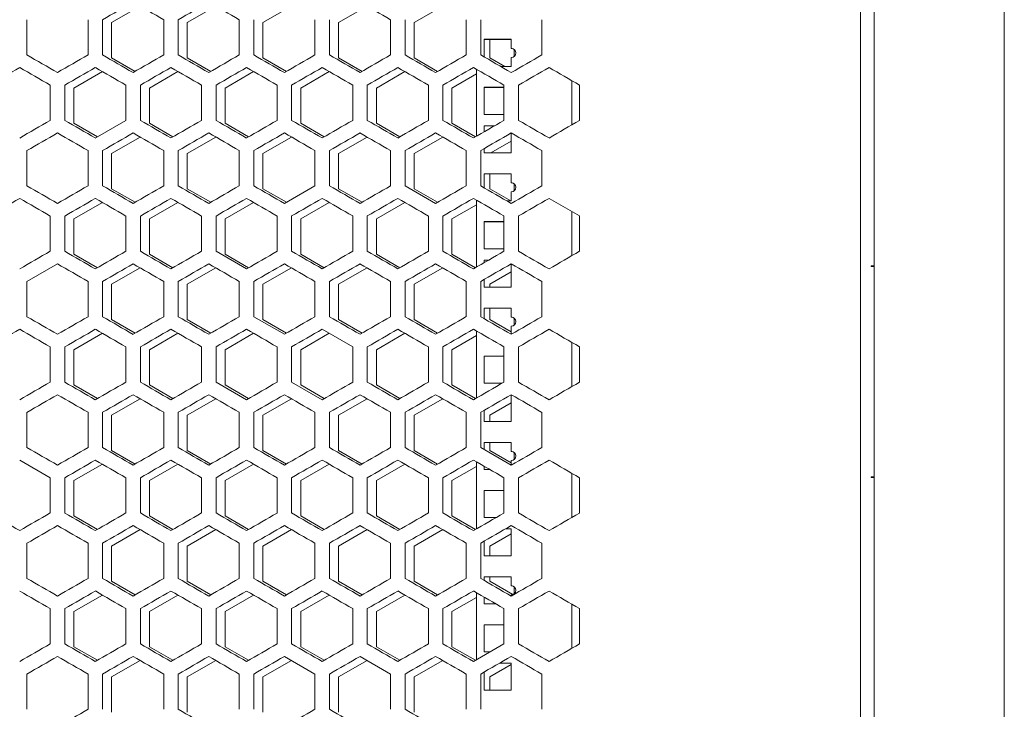
# Model space of a CAD drawing. Units: millimetres. Extents: x -551 to 2806, y -1918 to 724.
# Drawn here: x 2476 to 2802, y -429 to -201 of the extents above; entities that cross this region are included whole.
import ezdxf

# ---------------------------------------------------------------- set-up
doc = ezdxf.new("R2010")
doc.units = ezdxf.units.MM

# ---------------------------------------------------------------- blocks, each defined once
blk = doc.blocks.new('A$C3C7078CB')
at = {"color": 0, "linetype": 'Continuous', "lineweight": 0, "extrusion": (1.22465e-16, 1, -2.22045e-16)}
for p, q in [((357, -648), (357, 638.9)), ((400, 638.9), (400, -648)), ((352.5, -645.05), (352.5, 635.95)), ((104.9, -194.53), (114.33, -189.08)), ((129.9, -194.53), (139.33, -189.08)), ((154.9, -194.53), (164.33, -189.08)), ((179.9, -194.53), (189.33, -189.08)), ((204.9, -194.53), (214.33, -189.08)), ((76.9, -205.24), (76.9, -193.57)), ((97.1, -193.57), (97.1, -205.24)), ((101.9, -205.24), (101.9, -193.57)), ((104.9, -206.19), (104.9, -194.53)), ((122.1, -193.57), (122.1, -205.24)), ((126.9, -205.24), (126.9, -193.57)), ((129.9, -206.19), (129.9, -194.53)), ((147.1, -193.57), (147.1, -205.24)), ((151.9, -205.24), (151.9, -193.57)), ((154.9, -206.19), (154.9, -194.53)), ((172.1, -193.57), (172.1, -205.24)), ((176.9, -205.24), (176.9, -193.57)), ((179.9, -206.19), (179.9, -194.53)), ((197.1, -193.57), (197.1, -205.24)), ((201.9, -205.24), (201.9, -193.57)), ((204.9, -206.19), (204.9, -194.53)), ((222.1, -193.57), (222.1, -205.24)), ((226.9, -205.24), (226.9, -193.57)), ((247.1, -193.57), (247.1, -205.24)), ((228, -200.07), (228, -205.87)), ((237, -200.07), (228, -200.07)), ((228, -200.08), (237, -200.08)), ((229.9, -206.19), (229.9, -200.08)), ((237, -203.07), (237, -200.07)), ((237, -203.07), (237, -203.08)), ((238, -203.45), (238, -205.69)), ((112.67, -210.68), (104.9, -206.19)), ((137.67, -210.68), (129.9, -206.19)), ((162.67, -210.68), (154.9, -206.19)), ((187.67, -210.68), (179.9, -206.19)), ((212.67, -210.68), (204.9, -206.19)), ((234.89, -209.07), (229.9, -206.19)), ((237, -209.07), (237, -206.07)), ((92.4, -216.18), (101.83, -210.74)), ((117.4, -216.18), (126.83, -210.74)), ((142.4, -216.18), (151.83, -210.74)), ((167.4, -216.18), (176.83, -210.74)), ((192.4, -216.18), (201.83, -210.74)), ((217.4, -216.18), (225.5, -211.5)), ((225.5, -232.14), (225.5, -209.97)), ((233.54, -209.07), (237, -209.07)), ((257, -213.72), (257, -228.39)), ((84.6, -215.22), (84.6, -226.89)), ((89.4, -226.89), (89.4, -215.22)), ((92.4, -227.84), (92.4, -216.18)), ((109.6, -215.22), (109.6, -226.89)), ((114.4, -226.89), (114.4, -215.22)), ((117.4, -227.84), (117.4, -216.18)), ((134.6, -215.22), (134.6, -226.89)), ((139.4, -226.89), (139.4, -215.22)), ((142.4, -227.84), (142.4, -216.18)), ((159.6, -215.22), (159.6, -226.89)), ((164.4, -226.89), (164.4, -215.22)), ((167.4, -227.84), (167.4, -216.18)), ((184.6, -215.22), (184.6, -226.89)), ((189.4, -226.89), (189.4, -215.22)), ((192.4, -227.84), (192.4, -216.18)), ((209.6, -215.22), (209.6, -226.89)), ((214.4, -226.89), (214.4, -215.22)), ((217.4, -227.84), (217.4, -216.18)), ((228, -215.95), (228, -224.95)), ((234.6, -215.95), (228, -215.95)), ((228, -215.96), (234.6, -215.96)), ((234.6, -215.22), (234.6, -226.89)), ((239.4, -226.89), (239.4, -215.22)), ((259.6, -215.22), (259.6, -226.89)), ((100.17, -232.33), (92.4, -227.84)), ((99.5, -232.72), (109.6, -226.89)), ((125.17, -232.33), (117.4, -227.84)), ((150.17, -232.33), (142.4, -227.84)), ((175.17, -232.33), (167.4, -227.84)), ((200.17, -232.33), (192.4, -227.84)), ((225.17, -232.33), (217.4, -227.84)), ((228, -224.95), (234.6, -224.95)), ((228, -228.64), (228, -230.7)), ((231.56, -228.64), (228, -228.64)), ((228, -228.65), (231.55, -228.65)), ((237, -237.64), (237, -231.04)), ((104.9, -237.83), (114.33, -232.39)), ((129.9, -237.83), (139.33, -232.39)), ((154.9, -237.83), (164.33, -232.39)), ((179.9, -237.83), (189.33, -232.39)), ((204.9, -237.83), (214.33, -232.39)), ((230.23, -237.64), (237, -233.73)), ((76.9, -248.54), (76.9, -236.87)), ((97.1, -236.87), (97.1, -248.54)), ((101.9, -248.54), (101.9, -236.87)), ((122.1, -236.87), (122.1, -248.54)), ((126.9, -248.54), (126.9, -236.87)), ((147.1, -236.87), (147.1, -248.54)), ((151.9, -248.54), (151.9, -236.87)), ((172.1, -236.87), (172.1, -248.54)), ((176.9, -248.54), (176.9, -236.87)), ((197.1, -236.87), (197.1, -248.54)), ((201.9, -248.54), (201.9, -236.87)), ((222.1, -236.87), (222.1, -248.54)), ((226.9, -248.54), (226.9, -236.87)), ((228, -236.24), (228, -237.64)), ((247.1, -236.87), (247.1, -248.54)), ((104.9, -249.49), (104.9, -237.83)), ((129.9, -249.49), (129.9, -237.83)), ((154.9, -249.49), (154.9, -237.83)), ((179.9, -249.49), (179.9, -237.83)), ((204.9, -249.49), (204.9, -237.83)), ((228, -237.64), (237, -237.64)), ((228, -244.52), (228, -249.17)), ((237, -244.52), (228, -244.52)), ((228, -244.53), (237, -244.53)), ((229.9, -249.49), (229.9, -244.53)), ((237, -247.52), (237, -244.52)), ((112.67, -253.98), (104.9, -249.49)), ((137.67, -253.98), (129.9, -249.49)), ((162.67, -253.98), (154.9, -249.49)), ((162, -254.37), (172.1, -248.54)), ((187.67, -253.98), (179.9, -249.49)), ((201.9, -248.54), (212, -254.37)), ((212.67, -253.98), (204.9, -249.49)), ((236.88, -253.52), (229.9, -249.49)), ((237, -247.52), (237, -247.53)), ((237, -253.52), (237, -250.52)), ((238, -247.9), (238, -250.14)), ((225.5, -275.44), (225.5, -253.27)), ((235.53, -253.52), (237, -253.52)), ((259.6, -258.52), (249.5, -252.69)), ((92.4, -259.48), (101.83, -254.04)), ((117.4, -259.48), (126.83, -254.04)), ((142.4, -259.48), (151.83, -254.04)), ((167.4, -259.48), (176.83, -254.04)), ((192.4, -259.48), (201.83, -254.04)), ((217.4, -259.48), (225.5, -254.8)), ((257, -257.02), (257, -271.69)), ((84.6, -258.52), (84.6, -270.19)), ((89.4, -270.19), (89.4, -258.52)), ((92.4, -271.14), (92.4, -259.48)), ((109.6, -258.52), (109.6, -270.19)), ((114.4, -270.19), (114.4, -258.52)), ((117.4, -271.14), (117.4, -259.48)), ((134.6, -258.52), (134.6, -270.19)), ((139.4, -270.19), (139.4, -258.52)), ((142.4, -271.14), (142.4, -259.48)), ((159.6, -258.52), (159.6, -270.19)), ((164.4, -270.19), (164.4, -258.52)), ((167.4, -271.14), (167.4, -259.48)), ((184.6, -258.52), (184.6, -270.19)), ((189.4, -270.19), (189.4, -258.52)), ((192.4, -271.14), (192.4, -259.48)), ((209.6, -258.52), (209.6, -270.19)), ((214.4, -270.19), (214.4, -258.52)), ((217.4, -271.14), (217.4, -259.48)), ((228, -260.4), (228, -269.4)), ((234.6, -260.4), (228, -260.4)), ((234.6, -258.52), (234.6, -270.19)), ((239.4, -270.19), (239.4, -258.52)), ((259.6, -258.52), (259.6, -270.19)), ((228, -260.41), (234.6, -260.41)), ((228, -269.4), (234.6, -269.4)), ((100.17, -275.63), (92.4, -271.14)), ((125.17, -275.63), (117.4, -271.14)), ((139.4, -270.19), (149.5, -276.02)), ((150.17, -275.63), (142.4, -271.14)), ((175.17, -275.63), (167.4, -271.14)), ((200.17, -275.63), (192.4, -271.14)), ((225.17, -275.63), (217.4, -271.14)), ((228, -273.09), (228, -274)), ((229.58, -273.09), (228, -273.09)), ((228, -273.1), (229.56, -273.1)), ((87, -274.34), (76.9, -280.18)), ((104.9, -281.13), (114.33, -275.69)), ((129.9, -281.13), (139.33, -275.69)), ((154.9, -281.13), (164.33, -275.69)), ((179.9, -281.13), (189.33, -275.69)), ((204.9, -281.13), (214.33, -275.69)), ((237, -282.09), (237, -274.34)), ((356, -275), (356, -275.2)), ((356, -275), (357, -275)), ((357, -275.2), (356, -275.2)), ((228, -279.54), (228, -282.09)), ((229.9, -281.13), (237, -277.03)), ((76.9, -291.84), (76.9, -280.18)), ((97.1, -280.18), (97.1, -291.84)), ((101.9, -291.84), (101.9, -280.18)), ((104.9, -292.79), (104.9, -281.13)), ((122.1, -280.18), (122.1, -291.84)), ((126.9, -291.84), (126.9, -280.18)), ((129.9, -292.79), (129.9, -281.13)), ((147.1, -280.18), (147.1, -291.84)), ((151.9, -291.84), (151.9, -280.18)), ((154.9, -292.79), (154.9, -281.13)), ((172.1, -280.18), (172.1, -291.84)), ((176.9, -291.84), (176.9, -280.18)), ((179.9, -292.79), (179.9, -281.13)), ((197.1, -280.18), (197.1, -291.84)), ((201.9, -291.84), (201.9, -280.18)), ((204.9, -292.79), (204.9, -281.13)), ((222.1, -280.18), (222.1, -291.84)), ((226.9, -291.84), (226.9, -280.18)), ((228, -282.09), (237, -282.09)), ((229.9, -282.09), (229.9, -281.13)), ((247.1, -280.18), (247.1, -291.84)), ((228, -288.97), (228, -292.47)), ((237, -288.97), (228, -288.97)), ((228, -288.98), (237, -288.98)), ((229.9, -292.79), (229.9, -288.98)), ((237, -291.97), (237, -288.97)), ((112.67, -297.28), (104.9, -292.79)), ((137.67, -297.28), (129.9, -292.79)), ((151.9, -291.84), (162, -297.67)), ((162.67, -297.28), (154.9, -292.79)), ((187.67, -297.28), (179.9, -292.79)), ((212.67, -297.28), (204.9, -292.79)), ((237, -296.89), (229.9, -292.79)), ((237, -291.97), (237, -291.98)), ((238, -292.35), (238, -294.59)), ((184.6, -301.83), (174.5, -295.99)), ((237, -297.67), (237, -294.97)), ((92.4, -302.78), (101.83, -297.34)), ((117.4, -302.78), (126.83, -297.34)), ((142.4, -302.78), (151.83, -297.34)), ((167.4, -302.78), (176.83, -297.34)), ((192.4, -302.78), (201.83, -297.34)), ((217.4, -302.78), (225.5, -298.1)), ((225.5, -318.74), (225.5, -296.57)), ((84.6, -301.83), (84.6, -313.49)), ((89.4, -313.49), (89.4, -301.83)), ((109.6, -301.83), (109.6, -313.49)), ((114.4, -313.49), (114.4, -301.83)), ((134.6, -301.83), (134.6, -313.49)), ((139.4, -313.49), (139.4, -301.83)), ((159.6, -301.83), (159.6, -313.49)), ((164.4, -313.49), (164.4, -301.83)), ((184.6, -301.83), (184.6, -313.49)), ((189.4, -313.49), (189.4, -301.83)), ((209.6, -301.83), (209.6, -313.49)), ((214.4, -313.49), (214.4, -301.83)), ((234.6, -301.83), (234.6, -313.49)), ((239.4, -313.49), (239.4, -301.83)), ((257, -300.33), (257, -314.99)), ((259.6, -301.83), (259.6, -313.49)), ((92.4, -314.44), (92.4, -302.78)), ((117.4, -314.44), (117.4, -302.78)), ((142.4, -314.44), (142.4, -302.78)), ((167.4, -314.44), (167.4, -302.78)), ((192.4, -314.44), (192.4, -302.78)), ((217.4, -314.44), (217.4, -302.78)), ((228, -304.85), (228, -313.85)), ((234.6, -304.85), (228, -304.85)), ((228, -304.86), (234.6, -304.86)), ((100.17, -318.93), (92.4, -314.44)), ((125.17, -318.93), (117.4, -314.44)), ((139.4, -313.49), (149.5, -319.32)), ((150.17, -318.93), (142.4, -314.44)), ((164.4, -313.49), (174.5, -319.32)), ((175.17, -318.93), (167.4, -314.44)), ((200.17, -318.93), (192.4, -314.44)), ((225.17, -318.93), (217.4, -314.44)), ((228, -313.85), (233.98, -313.85)), ((104.9, -324.43), (114.33, -318.99)), ((129.9, -324.43), (139.33, -318.99)), ((154.9, -324.43), (164.33, -318.99)), ((179.9, -324.43), (189.33, -318.99)), ((204.9, -324.43), (214.33, -318.99)), ((237, -326.54), (237, -317.65)), ((229.9, -324.43), (237, -320.33)), ((76.9, -335.14), (76.9, -323.48)), ((97.1, -323.48), (97.1, -335.14)), ((101.9, -335.14), (101.9, -323.48)), ((104.9, -336.09), (104.9, -324.43)), ((122.1, -323.48), (122.1, -335.14)), ((126.9, -335.14), (126.9, -323.48)), ((129.9, -336.09), (129.9, -324.43)), ((147.1, -323.48), (147.1, -335.14)), ((151.9, -335.14), (151.9, -323.48)), ((154.9, -336.09), (154.9, -324.43)), ((172.1, -323.48), (172.1, -335.14)), ((176.9, -335.14), (176.9, -323.48)), ((179.9, -336.09), (179.9, -324.43)), ((197.1, -323.48), (197.1, -335.14)), ((201.9, -335.14), (201.9, -323.48)), ((204.9, -336.09), (204.9, -324.43)), ((222.1, -323.48), (222.1, -335.14)), ((226.9, -335.14), (226.9, -323.48)), ((228, -322.84), (228, -326.54)), ((229.9, -326.54), (229.9, -324.43)), ((247.1, -323.48), (247.1, -335.14)), ((228, -326.54), (237, -326.54)), ((226.9, -335.14), (237, -340.97)), ((228, -333.42), (228, -335.77)), ((237, -333.42), (228, -333.42)), ((228, -333.43), (237, -333.43)), ((229.9, -336.09), (229.9, -333.43)), ((237, -336.42), (237, -333.42)), ((112.67, -340.58), (104.9, -336.09)), ((137.67, -340.58), (129.9, -336.09)), ((162.67, -340.58), (154.9, -336.09)), ((187.67, -340.58), (179.9, -336.09)), ((212.67, -340.58), (204.9, -336.09)), ((237, -340.19), (229.9, -336.09)), ((237, -336.42), (237, -336.43)), ((238, -336.8), (238, -339.04)), ((84.6, -345.13), (74.5, -339.3)), ((92.4, -346.08), (101.83, -340.64)), ((117.4, -346.08), (126.83, -340.64)), ((142.4, -346.08), (151.83, -340.64)), ((167.4, -346.08), (176.83, -340.64)), ((192.4, -346.08), (201.83, -340.64)), ((217.4, -346.08), (225.5, -341.4)), ((225.5, -362.04), (225.5, -339.87)), ((228, -341.32), (228, -342.42)), ((237, -340.97), (237, -339.42)), ((228, -342.42), (229.91, -342.42)), ((257, -343.63), (257, -358.29)), ((356, -344.8), (356, -345)), ((356, -344.8), (357, -344.8)), ((357, -345), (356, -345)), ((84.6, -345.13), (84.6, -356.79)), ((89.4, -356.79), (89.4, -345.13)), ((92.4, -357.74), (92.4, -346.08)), ((109.6, -345.13), (109.6, -356.79)), ((114.4, -356.79), (114.4, -345.13)), ((117.4, -357.74), (117.4, -346.08)), ((134.6, -345.13), (134.6, -356.79)), ((139.4, -356.79), (139.4, -345.13)), ((142.4, -357.74), (142.4, -346.08)), ((159.6, -345.13), (159.6, -356.79)), ((164.4, -356.79), (164.4, -345.13)), ((167.4, -357.74), (167.4, -346.08)), ((184.6, -345.13), (184.6, -356.79)), ((189.4, -356.79), (189.4, -345.13)), ((192.4, -357.74), (192.4, -346.08)), ((209.6, -345.13), (209.6, -356.79)), ((214.4, -356.79), (214.4, -345.13)), ((217.4, -357.74), (217.4, -346.08)), ((234.6, -345.13), (234.6, -356.79)), ((239.4, -356.79), (239.4, -345.13)), ((259.6, -345.13), (259.6, -356.79)), ((228, -349.3), (228, -358.3)), ((234.6, -349.3), (228, -349.3)), ((228, -349.31), (234.6, -349.31)), ((100.17, -362.23), (92.4, -357.74)), ((125.17, -362.23), (117.4, -357.74)), ((150.17, -362.23), (142.4, -357.74)), ((175.17, -362.23), (167.4, -357.74)), ((200.17, -362.23), (192.4, -357.74)), ((225.17, -362.23), (217.4, -357.74)), ((228, -358.3), (231.99, -358.3)), ((104.9, -367.73), (114.33, -362.29)), ((129.9, -367.73), (139.33, -362.29)), ((154.9, -367.73), (164.33, -362.29)), ((179.9, -367.73), (189.33, -362.29)), ((204.9, -367.73), (214.33, -362.29)), ((229.9, -367.73), (237, -363.63)), ((235.18, -362), (237, -362)), ((237, -361.99), (235.2, -361.99)), ((237, -370.99), (237, -361.99)), ((76.9, -378.44), (76.9, -366.78)), ((97.1, -366.78), (97.1, -378.44)), ((101.9, -378.44), (101.9, -366.78)), ((104.9, -379.39), (104.9, -367.73)), ((122.1, -366.78), (122.1, -378.44)), ((126.9, -378.44), (126.9, -366.78)), ((129.9, -379.39), (129.9, -367.73)), ((147.1, -366.78), (147.1, -378.44)), ((151.9, -378.44), (151.9, -366.78)), ((154.9, -379.39), (154.9, -367.73)), ((172.1, -366.78), (172.1, -378.44)), ((176.9, -378.44), (176.9, -366.78)), ((179.9, -379.39), (179.9, -367.73)), ((197.1, -366.78), (197.1, -378.44)), ((201.9, -378.44), (201.9, -366.78)), ((204.9, -379.39), (204.9, -367.73)), ((222.1, -366.78), (222.1, -378.44)), ((226.9, -378.44), (226.9, -366.78)), ((228, -366.14), (228, -370.99)), ((229.9, -370.99), (229.9, -367.73)), ((247.1, -366.78), (247.1, -378.44)), ((228, -370.99), (237, -370.99)), ((112.67, -383.88), (104.9, -379.39)), ((137.67, -383.88), (129.9, -379.39)), ((162.67, -383.88), (154.9, -379.39)), ((187.67, -383.88), (179.9, -379.39)), ((212.67, -383.88), (204.9, -379.39)), ((228, -377.87), (228, -379.08)), ((237, -377.87), (228, -377.87)), ((228, -377.88), (237, -377.88)), ((229.9, -379.39), (229.9, -377.88)), ((237.5, -383.78), (229.9, -379.39)), ((237, -380.87), (237, -377.87)), ((92.4, -389.38), (101.83, -383.94)), ((117.4, -389.38), (126.83, -383.94)), ((142.4, -389.38), (151.83, -383.94)), ((167.4, -389.38), (176.83, -383.94)), ((192.4, -389.38), (201.83, -383.94)), ((225.5, -405.35), (225.5, -383.17)), ((237, -380.87), (237, -380.88)), ((237, -384.27), (237, -383.87)), ((238, -381.25), (238, -383.49)), ((217.4, -389.38), (225.5, -384.71)), ((228, -384.62), (228, -386.87)), ((228, -386.87), (231.9, -386.87)), ((257, -386.93), (257, -401.59)), ((84.6, -388.43), (84.6, -400.09)), ((89.4, -400.09), (89.4, -388.43)), ((92.4, -401.04), (92.4, -389.38)), ((109.6, -388.43), (109.6, -400.09)), ((114.4, -400.09), (114.4, -388.43)), ((117.4, -401.04), (117.4, -389.38)), ((134.6, -388.43), (134.6, -400.09)), ((139.4, -400.09), (139.4, -388.43)), ((142.4, -401.04), (142.4, -389.38)), ((159.6, -388.43), (159.6, -400.09)), ((164.4, -400.09), (164.4, -388.43)), ((167.4, -401.04), (167.4, -389.38)), ((184.6, -388.43), (184.6, -400.09)), ((189.4, -400.09), (189.4, -388.43)), ((192.4, -401.04), (192.4, -389.38)), ((209.6, -388.43), (209.6, -400.09)), ((214.4, -400.09), (214.4, -388.43)), ((217.4, -401.04), (217.4, -389.38)), ((234.6, -388.43), (234.6, -400.09)), ((239.4, -400.09), (239.4, -388.43)), ((259.6, -388.43), (259.6, -400.09)), ((228, -393.75), (228, -402.75)), ((234.6, -393.75), (228, -393.75)), ((228, -393.76), (234.6, -393.76)), ((224.5, -405.92), (234.6, -400.09)), ((100.17, -405.53), (92.4, -401.04)), ((125.17, -405.53), (117.4, -401.04)), ((150.17, -405.53), (142.4, -401.04)), ((175.17, -405.53), (167.4, -401.04)), ((200.17, -405.53), (192.4, -401.04)), ((225.17, -405.53), (217.4, -401.04)), ((228, -402.75), (230, -402.75)), ((104.9, -411.03), (114.33, -405.59)), ((129.9, -411.03), (139.33, -405.59)), ((154.9, -411.03), (164.33, -405.59)), ((172.1, -410.08), (162, -404.25)), ((179.9, -411.03), (189.33, -405.59)), ((197.1, -410.08), (187, -404.25)), ((204.9, -411.03), (214.33, -405.59)), ((233.19, -406.45), (237, -406.45)), ((237, -406.44), (233.21, -406.44)), ((237, -415.44), (237, -406.44)), ((76.9, -421.74), (76.9, -410.08)), ((97.1, -410.08), (97.1, -421.74)), ((101.9, -421.74), (101.9, -410.08)), ((122.1, -410.08), (122.1, -421.74)), ((126.9, -421.74), (126.9, -410.08)), ((147.1, -410.08), (147.1, -421.74)), ((151.9, -421.74), (151.9, -410.08)), ((172.1, -410.08), (172.1, -421.74)), ((176.9, -421.74), (176.9, -410.08)), ((197.1, -410.08), (197.1, -421.74)), ((201.9, -421.74), (201.9, -410.08)), ((222.1, -410.08), (222.1, -421.74)), ((226.9, -421.74), (226.9, -410.08)), ((228, -409.44), (228, -415.44)), ((229.9, -411.03), (237, -406.93)), ((247.1, -410.08), (247.1, -421.74)), ((104.9, -422.7), (104.9, -411.03)), ((129.9, -422.7), (129.9, -411.03)), ((154.9, -422.7), (154.9, -411.03)), ((179.9, -422.7), (179.9, -411.03)), ((204.9, -422.7), (204.9, -411.03)), ((229.9, -415.44), (229.9, -411.03)), ((228, -415.44), (237, -415.44))]:
    blk.add_line(p, q, dxfattribs=at)
at = {"color": 0, "linetype": 'Continuous', "lineweight": 0}
for centre in [(237, -204.57), (237, -249.02), (237, -293.47), (237, -337.92), (237, -382.37)]:
    blk.add_arc(centre, 1.5, 270, 90, dxfattribs=at)
at = {"color": 0, "linetype": 'Continuous', "lineweight": 0, "extrusion": (-2.71926e-32, -2.22045e-16, -1)}
for centre in [(-237, -204.58), (-237, -249.03), (-237, -293.48), (-237, -337.93), (-237, -382.38)]:
    blk.add_arc(centre, 1.5, 90, 131.8103, dxfattribs=at)
at = {"color": 0, "linetype": 'Continuous', "lineweight": 0}
for centre, major_axis, start_param, end_param in [((-0.47, -252.68), (3607.1, 2082.56), -1.542413, -1.539612), ((-0.46, -122.81), (3606.78, -2082.38), -1.539612, -1.53681), ((-0.44, -267.09), (3606.27, 2082.08), -1.535478, -1.532676), ((-0.43, -108.4), (3605.88, -2081.86), -1.532675, -1.529872), ((-0.32, -79.59), (3603.56, -2080.52), -1.518792, -1.515985), ((-0.48, -261.57), (-3607.51, -2082.8), -1.597849, -1.595048), ((-0.46, -275.99), (-3606.78, -2082.38), -1.604783, -1.601981), ((-0.43, -290.41), (-3605.88, -2081.86), -1.61172, -1.608917), ((-0.4, -117.31), (-3605.26, 2081.5), -1.615857, -1.613053), ((-0.38, -304.82), (-3604.81, -2081.24), -1.618662, -1.615857), ((-0.34, -102.9), (-3604.09, 2080.82), -1.622801, -1.619995), ((-0.24, -333.6), (-3602.14, -2079.7), -1.632559, -1.62975), ((-0.18, -74.13), (-3601.21, 2079.16), -1.636705, -1.633894), ((-0.49, -252.69), (3608.02, 2083.09), -1.55281, -1.55001), ((-0.46, -281.54), (3606.71, 2082.33), -1.538946, -1.536144), ((-0.42, -295.95), (3605.79, 2081.8), -1.532009, -1.529206), ((-0.4, -122.84), (3605.37, -2081.56), -1.529206, -1.526402), ((-0.35, -108.44), (3604.21, -2080.89), -1.522264, -1.519459), ((-0.31, -324.75), (3603.43, 2080.44), -1.518125, -1.515318), ((-0.28, -94.05), (3602.87, -2080.12), -1.515318, -1.51251), ((-0.23, -339.14), (3602, 2079.61), -1.511175, -1.508366), ((-0.12, -353.51), (3600.39, 2078.69), -1.50422, -1.501408), ((-0.48, -175), (-3607.45, 2082.76), -1.598514, -1.595713), ((-0.37, -131.75), (-3604.7, 2081.17), -1.619328, -1.616523), ((-0.35, -333.67), (-3604.21, -2080.89), -1.622134, -1.619328), ((-0.31, -117.36), (-3603.43, 2080.44), -1.626275, -1.623468), ((-0.23, -102.97), (-3602, 2079.61), -1.633227, -1.630417), ((-0.19, -362.44), (-3601.37, -2079.25), -1.636037, -1.633227), ((-0.12, -88.6), (-3600.39, 2078.69), -1.640184, -1.637373), ((-0.49, -281.55), (3607.76, 2082.94), -1.549345, -1.546545), ((-0.48, -180.54), (3607.51, -2082.8), -1.546545, -1.543744), ((-0.47, -295.98), (3607.1, 2082.56), -1.542413, -1.539612), ((-0.44, -310.39), (3606.27, 2082.08), -1.535478, -1.532676), ((-0.4, -324.8), (3605.26, 2081.5), -1.52854, -1.525736), ((-0.13, -94.13), (3600.55, -2078.78), -1.504888, -1.502077), ((-0.48, -304.87), (-3607.51, -2082.8), -1.597849, -1.595048), ((-0.47, -189.43), (-3607.1, 2082.56), -1.601981, -1.59918), ((-0.46, -319.3), (-3606.78, -2082.38), -1.604783, -1.601981), ((-0.43, -333.71), (-3605.88, -2081.86), -1.61172, -1.608917), ((-0.4, -160.61), (-3605.26, 2081.5), -1.615857, -1.613053), ((-0.34, -146.2), (-3604.09, 2080.82), -1.622801, -1.619995), ((-0.24, -376.9), (-3602.14, -2079.7), -1.632559, -1.62975), ((-0.49, -295.99), (3608.02, 2083.09), -1.55281, -1.55001), ((-0.49, -209.4), (3607.81, -2082.97), -1.55001, -1.54721), ((-0.48, -310.42), (3607.45, 2082.76), -1.545879, -1.543078), ((-0.46, -324.84), (3606.71, 2082.33), -1.538946, -1.536144), ((-0.44, -180.56), (3606.36, -2082.13), -1.536144, -1.533342), ((-0.42, -339.25), (3605.79, 2081.8), -1.53201, -1.529206), ((-0.4, -166.15), (3605.37, -2081.56), -1.529206, -1.526402), ((-0.35, -151.74), (3604.21, -2080.89), -1.522264, -1.519459), ((-0.28, -137.35), (3602.87, -2080.12), -1.515318, -1.51251), ((-0.23, -382.44), (3602, 2079.61), -1.511175, -1.508366), ((-0.12, -396.81), (3600.39, 2078.69), -1.50422, -1.501408), ((-0.47, -333.74), (-3607.17, -2082.6), -1.601315, -1.598514), ((-0.44, -348.15), (-3606.36, -2082.13), -1.608251, -1.605449), ((-0.35, -376.97), (-3604.21, -2080.89), -1.622134, -1.619328), ((-0.31, -160.66), (-3603.43, 2080.44), -1.626275, -1.623468), ((-0.19, -405.74), (-3601.37, -2079.25), -1.636037, -1.633227), ((-0.47, -339.28), (3607.1, 2082.56), -1.542413, -1.539612), ((-0.46, -209.42), (3606.78, -2082.38), -1.539612, -1.53681), ((-0.44, -353.7), (3606.27, 2082.08), -1.535478, -1.532676), ((-0.43, -195), (3605.88, -2081.86), -1.532676, -1.529872), ((-0.4, -368.11), (3605.26, 2081.5), -1.52854, -1.525736), ((-0.38, -180.59), (3604.81, -2081.24), -1.525736, -1.522931), ((-0.32, -166.2), (3603.56, -2080.52), -1.518792, -1.515985), ((-0.13, -137.43), (3600.55, -2078.78), -1.504888, -1.502076), ((-0.48, -348.18), (-3607.51, -2082.8), -1.597849, -1.595048), ((-0.46, -362.6), (-3606.78, -2082.38), -1.604783, -1.601981), ((-0.44, -218.32), (-3606.27, 2082.08), -1.608917, -1.606115), ((-0.34, -189.51), (-3604.09, 2080.82), -1.622801, -1.619995), ((-0.24, -420.2), (-3602.14, -2079.7), -1.632559, -1.62975), ((-0.49, -339.29), (3608.02, 2083.09), -1.55281, -1.55001), ((-0.49, -252.7), (3607.81, -2082.97), -1.55001, -1.54721), ((-0.48, -353.72), (3607.45, 2082.76), -1.545879, -1.543078), ((-0.28, -180.65), (3602.87, -2080.12), -1.515318, -1.51251), ((-0.12, -440.12), (3600.39, 2078.69), -1.50422, -1.501408), ((-0.46, -247.18), (-3606.71, 2082.33), -1.605449, -1.602647), ((-0.44, -391.46), (-3606.36, -2082.13), -1.608251, -1.605449), ((-0.4, -405.87), (-3605.37, -2081.56), -1.61519, -1.612387), ((-0.31, -203.96), (-3603.43, 2080.44), -1.626275, -1.623468), ((-0.49, -368.16), (3607.76, 2082.94), -1.549345, -1.546545), ((-0.48, -267.14), (3607.51, -2082.8), -1.546545, -1.543744), ((-0.47, -382.58), (3607.1, 2082.56), -1.542413, -1.539612), ((-0.46, -252.72), (3606.78, -2082.38), -1.539612, -1.53681), ((-0.44, -397), (3606.27, 2082.08), -1.535478, -1.532676), ((-0.43, -238.3), (3605.88, -2081.86), -1.532675, -1.529872), ((-0.32, -209.5), (3603.56, -2080.52), -1.518792, -1.515985), ((-0.24, -195.11), (3602.14, -2079.7), -1.511842, -1.509033), ((-0.18, -454.58), (3601.21, 2079.16), -1.507698, -1.504888), ((-0.13, -180.74), (3600.55, -2078.78), -1.504888, -1.502076), ((-0.48, -391.48), (-3607.51, -2082.8), -1.597849, -1.595048), ((-0.47, -276.04), (-3607.1, 2082.56), -1.601981, -1.59918), ((-0.46, -405.9), (-3606.78, -2082.38), -1.604783, -1.601981), ((-0.44, -261.62), (-3606.27, 2082.08), -1.608917, -1.606115), ((-0.4, -247.21), (-3605.26, 2081.5), -1.615857, -1.613053), ((-0.38, -434.72), (-3604.81, -2081.24), -1.618662, -1.615857), ((-0.34, -232.81), (-3604.09, 2080.82), -1.622801, -1.619995), ((-0.47, -281.58), (3607.17, -2082.6), -1.543078, -1.540277), ((-0.44, -267.16), (3606.36, -2082.13), -1.536144, -1.533342), ((-0.28, -223.95), (3602.87, -2080.12), -1.515318, -1.51251), ((-0.23, -469.04), (3602, 2079.61), -1.511175, -1.508366), ((-0.12, -483.42), (3600.39, 2078.69), -1.50422, -1.501408), ((-0.08, -195.2), (3599.69, -2078.28), -1.501408, -1.498595), ((-0.49, -405.91), (-3607.81, -2082.97), -1.594383, -1.591582), ((-0.47, -420.34), (-3607.17, -2082.6), -1.601315, -1.598514), ((-0.46, -290.48), (-3606.71, 2082.33), -1.605449, -1.602647), ((-0.44, -434.76), (-3606.36, -2082.13), -1.608251, -1.605449), ((-0.42, -276.06), (-3605.79, 2081.8), -1.612387, -1.609583), ((-0.37, -261.66), (-3604.7, 2081.17), -1.619328, -1.616523), ((-0.35, -463.57), (-3604.21, -2080.89), -1.622134, -1.619328), ((-0.31, -247.26), (-3603.43, 2080.44), -1.626275, -1.623468), ((-0.19, -492.35), (-3601.37, -2079.25), -1.636037, -1.633227), ((-0.12, -218.5), (-3600.39, 2078.69), -1.640185, -1.637373), ((-0.49, -411.46), (3607.76, 2082.94), -1.549345, -1.546545), ((-0.47, -425.88), (3607.1, 2082.56), -1.542413, -1.539612), ((-0.46, -296.02), (3606.78, -2082.38), -1.539612, -1.53681), ((-0.44, -440.3), (3606.27, 2082.08), -1.535478, -1.532676), ((-0.32, -252.8), (3603.56, -2080.52), -1.518792, -1.515985), ((-0.24, -238.41), (3602.14, -2079.7), -1.511843, -1.509034), ((-0.13, -224.04), (3600.55, -2078.78), -1.504888, -1.502076), ((-0.48, -434.78), (-3607.51, -2082.8), -1.597849, -1.595048), ((-0.46, -449.2), (-3606.78, -2082.38), -1.604783, -1.601981), ((-0.43, -463.61), (-3605.88, -2081.86), -1.61172, -1.608917), ((-0.4, -290.51), (-3605.26, 2081.5), -1.615857, -1.613053), ((-0.38, -478.02), (-3604.81, -2081.24), -1.618662, -1.615857), ((-0.34, -276.11), (-3604.09, 2080.82), -1.622801, -1.619995), ((-0.49, -339.3), (3607.81, -2082.97), -1.55001, -1.54721), ((-0.48, -440.32), (3607.45, 2082.76), -1.545879, -1.543078), ((-0.46, -454.74), (3606.71, 2082.33), -1.538946, -1.536144), ((-0.44, -310.46), (3606.36, -2082.13), -1.536144, -1.533342), ((-0.42, -469.16), (3605.79, 2081.8), -1.53201, -1.529206), ((-0.4, -296.05), (3605.37, -2081.56), -1.529206, -1.526402), ((-0.31, -497.96), (3603.43, 2080.44), -1.518125, -1.515318), ((-0.28, -267.25), (3602.87, -2080.12), -1.515318, -1.51251), ((-0.23, -512.34), (3602, 2079.61), -1.511175, -1.508366), ((-0.12, -526.72), (3600.39, 2078.69), -1.50422, -1.501408), ((-0.08, -238.51), (3599.69, -2078.28), -1.501408, -1.498595), ((-0.46, -333.78), (-3606.71, 2082.33), -1.605449, -1.602647), ((-0.37, -304.96), (-3604.7, 2081.17), -1.619328, -1.616523), ((-0.35, -506.87), (-3604.21, -2080.89), -1.622134, -1.619328), ((-0.44, -483.6), (3606.27, 2082.08), -1.535478, -1.532676), ((-0.24, -281.71), (3602.14, -2079.7), -1.511843, -1.509034), ((-0.13, -267.34), (3600.55, -2078.78), -1.504888, -1.502076), ((-0.48, -478.08), (-3607.51, -2082.8), -1.597849, -1.595048), ((-0.44, -348.22), (-3606.27, 2082.08), -1.608917, -1.606115), ((-0.38, -521.32), (-3604.81, -2081.24), -1.618662, -1.615857), ((-0.34, -319.41), (-3604.09, 2080.82), -1.622801, -1.619995), ((-0.27, -305.02), (-3602.74, 2080.04), -1.62975, -1.626942)]:
    blk.add_ellipse(centre, major_axis=major_axis, ratio=0.000001, start_param=start_param, end_param=end_param, dxfattribs=at)
at = {"color": 0, "linetype": 'Continuous', "lineweight": 0, "extrusion": (-2.46519e-32, -2.22045e-16, -1)}
for centre, major_axis, start_param, end_param in [((-0.49, -160.56), (-3607.76, 2082.94), -1.595048, -1.592248), ((-0.44, -137.26), (3606.36, -2082.13), -1.536144, -1.533342), ((-0.42, -146.16), (-3605.79, 2081.8), -1.612386, -1.609583), ((-0.24, -108.51), (3602.14, -2079.7), -1.511843, -1.509034), ((-0.19, -122.97), (3601.37, -2079.25), -1.508366, -1.505556), ((-0.12, -131.9), (-3600.39, 2078.69), -1.640184, -1.637373), ((-0.48, -261.6), (-3607.45, 2082.76), -1.598514, -1.595713), ((-0.23, -189.57), (-3602, 2079.61), -1.633227, -1.630417), ((-0.27, -440.2), (3602.74, 2080.04), -1.514651, -1.511843), ((-0.27, -218.42), (-3602.74, 2080.04), -1.62975, -1.626942), ((-0.35, -238.35), (3604.21, -2080.89), -1.522264, -1.519459), ((-0.49, -319.32), (-3608.02, 2083.09), -1.591583, -1.588783), ((-0.43, -281.6), (3605.88, -2081.86), -1.532676, -1.529872), ((-0.27, -261.72), (-3602.74, 2080.04), -1.62975, -1.626942), ((-0.18, -247.34), (-3601.21, 2079.16), -1.636705, -1.633894), ((-0.47, -324.88), (3607.17, -2082.6), -1.543078, -1.540277), ((-0.35, -281.65), (3604.21, -2080.89), -1.522264, -1.519459), ((-0.47, -463.64), (-3607.17, -2082.6), -1.601315, -1.598514), ((-0.31, -290.56), (-3603.43, 2080.44), -1.626275, -1.623468)]:
    blk.add_ellipse(centre, major_axis=major_axis, ratio=0.000001, start_param=start_param, end_param=end_param, dxfattribs=at)
at = {"color": 0, "linetype": 'Continuous', "lineweight": 0, "extrusion": (-3.69779e-32, -2.22045e-16, -1)}
for centre, major_axis, start_param, end_param in [((-0.47, -146.13), (-3607.1, 2082.56), -1.601981, -1.59918), ((-0.19, -79.67), (3601.37, -2079.25), -1.508366, -1.505556), ((-0.46, -160.57), (-3606.71, 2082.33), -1.605449, -1.602647), ((-0.4, -319.26), (-3605.37, -2081.56), -1.61519, -1.612387), ((-0.46, -166.12), (3606.78, -2082.38), -1.539612, -1.53681), ((-0.43, -151.7), (3605.88, -2081.86), -1.532676, -1.529872), ((-0.32, -122.9), (3603.56, -2080.52), -1.518792, -1.515985), ((-0.27, -353.6), (3602.74, 2080.04), -1.514651, -1.511843), ((-0.32, -362.52), (-3603.56, -2080.52), -1.625608, -1.622801), ((-0.18, -117.43), (-3601.21, 2079.16), -1.636705, -1.633894), ((-0.13, -391.28), (-3600.55, -2078.78), -1.639516, -1.636705), ((-0.47, -194.98), (3607.17, -2082.6), -1.543078, -1.540277), ((-0.37, -353.66), (3604.7, 2081.17), -1.525069, -1.522264), ((-0.48, -218.3), (-3607.45, 2082.76), -1.598514, -1.595713), ((-0.46, -203.88), (-3606.71, 2082.33), -1.605449, -1.602647), ((-0.34, -382.51), (3604.09, 2080.82), -1.521598, -1.518792), ((-0.49, -247.16), (-3607.76, 2082.94), -1.595048, -1.592248), ((-0.18, -160.73), (-3601.21, 2079.16), -1.636705, -1.633894), ((-0.46, -368.14), (3606.71, 2082.33), -1.538946, -1.536144), ((-0.44, -223.86), (3606.36, -2082.13), -1.536144, -1.533342), ((-0.4, -209.45), (3605.37, -2081.56), -1.529206, -1.526402), ((-0.37, -396.96), (3604.7, 2081.17), -1.525069, -1.522264), ((-0.23, -425.74), (3602, 2079.61), -1.511175, -1.508366), ((-0.19, -166.27), (3601.37, -2079.25), -1.508366, -1.505556), ((-0.47, -377.04), (-3607.17, -2082.6), -1.601315, -1.598514), ((-0.35, -420.27), (-3604.21, -2080.89), -1.622134, -1.619328), ((-0.12, -175.2), (-3600.39, 2078.69), -1.640184, -1.637372), ((-0.08, -463.41), (-3599.69, -2078.28), -1.642997, -1.640184), ((-0.4, -411.41), (3605.26, 2081.5), -1.52854, -1.525736), ((-0.38, -223.9), (3604.81, -2081.24), -1.525736, -1.522931), ((-0.49, -290.46), (-3607.76, 2082.94), -1.595048, -1.592248), ((-0.43, -420.31), (-3605.88, -2081.86), -1.61172, -1.608917), ((-0.48, -397.02), (3607.45, 2082.76), -1.545879, -1.543078), ((-0.4, -252.75), (3605.37, -2081.56), -1.529206, -1.526402), ((-0.31, -454.66), (3603.43, 2080.44), -1.518125, -1.515318), ((-0.19, -209.57), (3601.37, -2079.25), -1.508366, -1.505556), ((-0.48, -304.9), (-3607.45, 2082.76), -1.598514, -1.595713), ((-0.4, -449.17), (-3605.37, -2081.56), -1.61519, -1.612386), ((-0.23, -232.87), (-3602, 2079.61), -1.633227, -1.630417), ((-0.4, -454.71), (3605.26, 2081.5), -1.52854, -1.525736), ((-0.34, -469.11), (3604.09, 2080.82), -1.521598, -1.518792), ((-0.27, -483.5), (3602.74, 2080.04), -1.514651, -1.511843), ((-0.18, -497.88), (3601.21, 2079.16), -1.507698, -1.504888), ((-0.49, -333.76), (-3607.76, 2082.94), -1.595048, -1.592248), ((-0.19, -252.87), (3601.37, -2079.25), -1.508366, -1.505556), ((-0.49, -449.22), (-3607.81, -2082.97), -1.594383, -1.591582), ((-0.48, -348.2), (-3607.45, 2082.76), -1.598514, -1.595713), ((-0.42, -319.36), (-3605.79, 2081.8), -1.612386, -1.609583), ((-0.28, -521.27), (-3602.87, -2080.12), -1.629083, -1.626275), ((-0.12, -261.8), (-3600.39, 2078.69), -1.640184, -1.637373), ((-0.34, -512.41), (3604.09, 2080.82), -1.521598, -1.518792)]:
    blk.add_ellipse(centre, major_axis=major_axis, ratio=0.000001, start_param=start_param, end_param=end_param, dxfattribs=at)
at = {"color": 0, "linetype": 'Continuous', "lineweight": 0, "extrusion": (-4.93038e-32, -2.22045e-16, -1)}
for centre, major_axis, start_param, end_param in [((-0.44, -131.72), (-3606.27, 2082.08), -1.608917, -1.606115), ((-0.32, -319.21), (-3603.56, -2080.52), -1.625608, -1.622801), ((-0.48, -267.11), (3607.45, 2082.76), -1.545879, -1.543078), ((-0.34, -339.21), (3604.09, 2080.82), -1.521598, -1.518792), ((-0.49, -203.86), (-3607.76, 2082.94), -1.595048, -1.592248), ((-0.49, -319.31), (-3607.81, -2082.97), -1.594383, -1.591582), ((-0.4, -362.57), (-3605.37, -2081.56), -1.61519, -1.612386), ((-0.37, -175.05), (-3604.7, 2081.17), -1.619328, -1.616523), ((-0.28, -391.36), (-3602.87, -2080.12), -1.629083, -1.626275), ((-0.08, -420.11), (-3599.69, -2078.28), -1.642997, -1.640184), ((-0.27, -396.9), (3602.74, 2080.04), -1.514651, -1.511843), ((-0.38, -391.42), (-3604.81, -2081.24), -1.618662, -1.615857), ((-0.32, -405.82), (-3603.56, -2080.52), -1.625608, -1.622801), ((-0.13, -434.58), (-3600.55, -2078.78), -1.639516, -1.636705), ((-0.31, -411.36), (3603.43, 2080.44), -1.518125, -1.515318), ((-0.49, -362.61), (-3607.81, -2082.97), -1.594383, -1.591582), ((-0.34, -425.81), (3604.09, 2080.82), -1.521598, -1.518792), ((-0.32, -449.12), (-3603.56, -2080.52), -1.625608, -1.622801), ((-0.13, -477.88), (-3600.55, -2078.78), -1.639516, -1.636705), ((-0.46, -411.44), (3606.71, 2082.33), -1.538946, -1.536144), ((-0.37, -440.26), (3604.7, 2081.17), -1.525069, -1.522264), ((-0.38, -267.2), (3604.81, -2081.24), -1.525736, -1.522931), ((-0.44, -304.92), (-3606.27, 2082.08), -1.608917, -1.606115), ((-0.4, -492.47), (-3605.37, -2081.56), -1.61519, -1.612387), ((-0.23, -276.18), (-3602, 2079.61), -1.633227, -1.630417), ((-0.08, -550.01), (-3599.69, -2078.28), -1.642997, -1.640184), ((-0.49, -454.76), (3607.76, 2082.94), -1.549345, -1.546545), ((-0.27, -526.8), (3602.74, 2080.04), -1.514651, -1.511843), ((-0.18, -541.18), (3601.21, 2079.16), -1.507698, -1.504888)]:
    blk.add_ellipse(centre, major_axis=major_axis, ratio=0.000001, start_param=start_param, end_param=end_param, dxfattribs=at)
at = {"color": 0, "linetype": 'Continuous', "lineweight": 0, "extrusion": (0, -2.22045e-16, -1)}
for centre, major_axis, start_param, end_param in [((-0.27, -88.51), (-3602.74, 2080.04), -1.62975, -1.626942), ((-0.47, -151.67), (3607.17, -2082.6), -1.543078, -1.540277), ((-0.48, -353.74), (3607.51, -2082.8), -1.546545, -1.543744)]:
    blk.add_ellipse(centre, major_axis=major_axis, ratio=0.000001, start_param=start_param, end_param=end_param, dxfattribs=at)
at = {"color": 0, "linetype": 'Continuous', "lineweight": 0, "extrusion": (-6.16298e-32, -2.22045e-16, -1)}
for centre, major_axis, start_param, end_param in [((-0.13, -347.98), (-3600.55, -2078.78), -1.639516, -1.636705), ((-0.49, -276.01), (-3607.81, -2082.97), -1.594383, -1.591582), ((-0.44, -304.85), (-3606.36, -2082.13), -1.608251, -1.605449), ((-0.28, -348.06), (-3602.87, -2080.12), -1.629083, -1.626275), ((-0.08, -376.81), (-3599.69, -2078.28), -1.642997, -1.640184), ((-0.18, -367.98), (3601.21, 2079.16), -1.507698, -1.504888), ((-0.31, -368.05), (3603.43, 2080.44), -1.518125, -1.515318), ((-0.23, -146.27), (-3602, 2079.61), -1.633227, -1.630417), ((-0.18, -411.28), (3601.21, 2079.16), -1.507698, -1.504888), ((-0.43, -377.01), (-3605.88, -2081.86), -1.61172, -1.608917), ((-0.27, -175.11), (-3602.74, 2080.04), -1.62975, -1.626942), ((-0.47, -238.28), (3607.17, -2082.6), -1.543078, -1.540277), ((-0.42, -382.55), (3605.79, 2081.8), -1.532009, -1.529206), ((-0.08, -151.9), (3599.69, -2078.28), -1.501408, -1.498595), ((-0.28, -434.66), (-3602.87, -2080.12), -1.629083, -1.626275), ((-0.19, -449.04), (-3601.37, -2079.25), -1.636037, -1.633227), ((-0.24, -463.51), (-3602.14, -2079.7), -1.632559, -1.62975), ((-0.42, -425.85), (3605.79, 2081.8), -1.532009, -1.529206), ((-0.28, -477.96), (-3602.87, -2080.12), -1.629083, -1.626275), ((-0.08, -506.71), (-3599.69, -2078.28), -1.642997, -1.640184), ((-0.48, -310.44), (3607.51, -2082.8), -1.546545, -1.543744), ((-0.47, -319.34), (-3607.1, 2082.56), -1.601981, -1.59918), ((-0.32, -492.42), (-3603.56, -2080.52), -1.625608, -1.622801), ((-0.24, -506.81), (-3602.14, -2079.7), -1.632559, -1.62975), ((-0.37, -483.56), (3604.7, 2081.17), -1.525069, -1.522264), ((-0.44, -478.06), (-3606.36, -2082.13), -1.608251, -1.605449), ((-0.47, -469.18), (3607.1, 2082.56), -1.542413, -1.539612), ((-0.43, -324.91), (3605.88, -2081.86), -1.532676, -1.529872), ((-0.4, -498.01), (3605.26, 2081.5), -1.52854, -1.525736)]:
    blk.add_ellipse(centre, major_axis=major_axis, ratio=0.000001, start_param=start_param, end_param=end_param, dxfattribs=at)
at = {"color": 0, "linetype": 'Continuous', "lineweight": 0, "extrusion": (1.2326e-32, -2.22045e-16, -1)}
blk.add_ellipse((-0.49, -166.1), major_axis=(3607.81, -2082.97), ratio=0.000001, start_param=-1.55001, end_param=-1.54721, dxfattribs=at)
at = {"color": 0, "linetype": 'Continuous', "lineweight": 0, "extrusion": (-1.2326e-32, -2.22045e-16, -1)}
for centre, major_axis, start_param, end_param in [((-0.37, -310.36), (3604.7, 2081.17), -1.525069, -1.522264), ((-0.08, -65.3), (3599.69, -2078.28), -1.501408, -1.498595), ((-0.38, -137.29), (3604.81, -2081.24), -1.525736, -1.522931), ((-0.44, -175.02), (-3606.27, 2082.08), -1.608917, -1.606115), ((-0.48, -223.84), (3607.51, -2082.8), -1.546545, -1.543744), ((-0.24, -151.81), (3602.14, -2079.7), -1.511843, -1.509034), ((-0.47, -232.74), (-3607.1, 2082.56), -1.601981, -1.59918), ((-0.46, -339.32), (3606.78, -2082.38), -1.539612, -1.53681)]:
    blk.add_ellipse(centre, major_axis=major_axis, ratio=0.000001, start_param=start_param, end_param=end_param, dxfattribs=at)
at = {"color": 0, "linetype": 'Continuous', "lineweight": 0, "extrusion": (-7.39557e-32, -2.22045e-16, -1)}
blk.add_ellipse((-0.13, -521.18), major_axis=(-3600.55, -2078.78), ratio=0.000001, start_param=-1.639516, end_param=-1.636705, dxfattribs=at)

msp = doc.modelspace()

# ---------------------------------------------------------------- block references
msp.add_blockref('A$C3C7078CB', (2401.544, -7.133))

doc.saveas('drawing.dxf')
